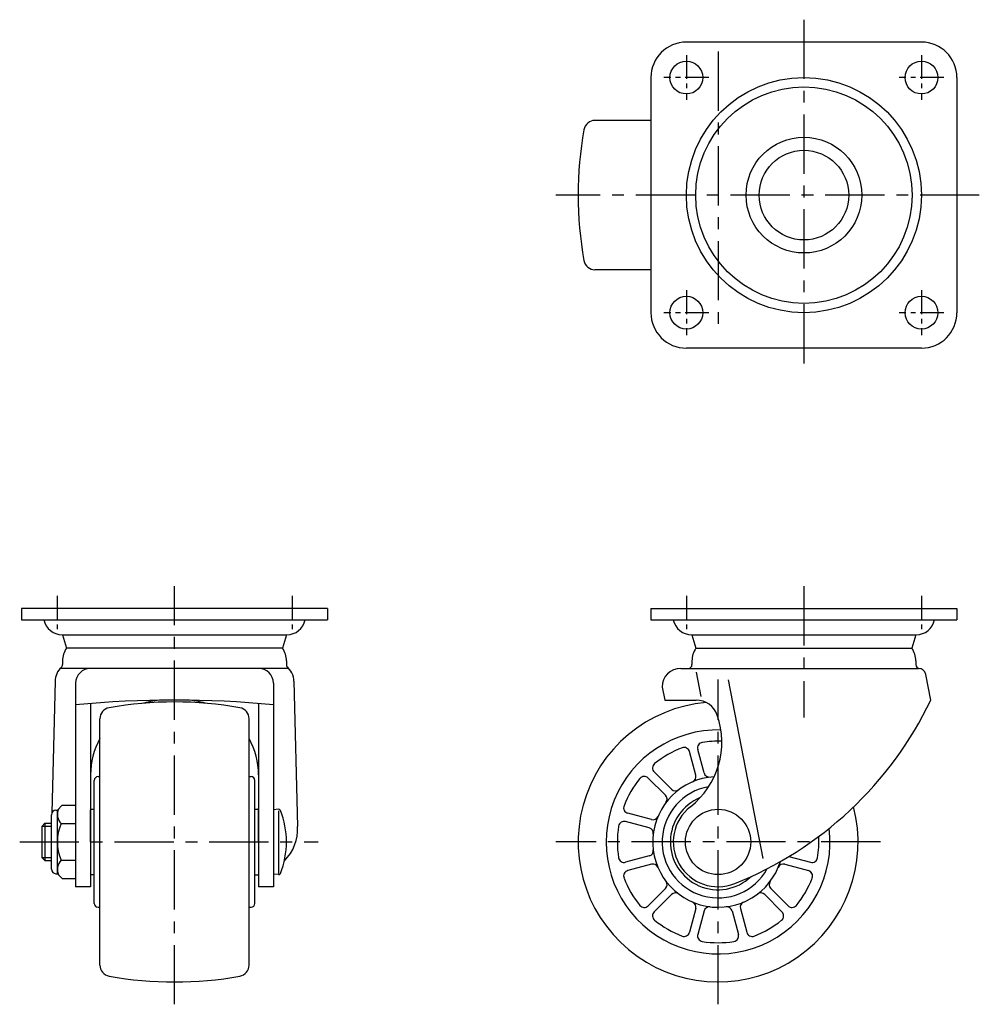
# Model space of a CAD drawing. Extents: x 10 to 629, y 10 to 457.
# Drawn here: x 15 to 272, y 193 to 457 of the extents above; entities that cross this region are included whole.
import ezdxf

# ---------------------------------------------------------------- set-up
doc = ezdxf.new("R2010")
doc.units = 0
doc.header["$MEASUREMENT"] = 0
doc.linetypes.add('CENTER', pattern=[50.8, 31.75, -6.35, 6.35, -6.35])
for name, color, linetype in [('1', 7, 'CONTINUOUS'), ('2', 4, 'CONTINUOUS'), ('4', 1, 'CENTER')]:
    doc.layers.add(name, color=color, linetype=linetype)

msp = doc.modelspace()

# ---------------------------------------------------------------- linework, layer by layer
at = {"layer": '1', "linetype": 'Continuous'}
for p, q in [((256.75, 451.23), (193.75, 451.23)), ((184.25, 441.73), (184.25, 378.73)), ((266.25, 441.73), (266.25, 378.73)), ((184.25, 430.23), (169.25, 430.23)), ((184.25, 390.23), (169.25, 390.23)), ((256.75, 369.23), (193.75, 369.23)), ((97.58, 299.45), (15.58, 299.45)), ((15.58, 299.45), (15.58, 296.45)), ((97.58, 299.45), (97.58, 296.45)), ((184.25, 299.45), (266.25, 299.45)), ((184.25, 299.45), (184.25, 296.45)), ((266.25, 299.45), (266.25, 296.45)), ((15.58, 296.45), (97.58, 296.45)), ((184.25, 296.45), (266.25, 296.45)), ((26.48, 292.45), (86.68, 292.45)), ((26.58, 292.45), (27.64, 288.85)), ((86.58, 292.45), (85.52, 288.85)), ((195.15, 292.45), (255.35, 292.45)), ((195.25, 292.45), (196.31, 288.85)), ((255.25, 292.45), (254.2, 288.85)), ((85.52, 288.85), (27.64, 288.85)), ((196.31, 288.85), (254.2, 288.85)), ((26.58, 285.45), (26.58, 284.45)), ((86.58, 285.45), (86.58, 284.45)), ((195.25, 285.45), (195.25, 284.45)), ((255.25, 285.45), (255.25, 284.45)), ((87.18, 283.45), (25.98, 283.45)), ((192.25, 283.45), (255.95, 283.45)), ((197.73, 275.94), (196.46, 282.47)), ((24.58, 279.98), (23.69, 244.75)), ((88.58, 279.98), (89.56, 241.06)), ((214.33, 232.48), (205.02, 280.35)), ((259.25, 274.95), (257.92, 281.84)), ((30.08, 279.45), (30.08, 224.95)), ((83.08, 279.45), (83.08, 224.95)), ((187.25, 278.45), (187.93, 274.95)), ((187.93, 274.95), (196.36, 274.95)), ((34.08, 274.02), (34.08, 224.95)), ((79.08, 273.99), (79.08, 224.95)), ((36.58, 203.96), (36.58, 269.95)), ((76.58, 203.96), (76.58, 269.95)), ((196.27, 254.83), (194.58, 261.15)), ((198.49, 255.43), (196.8, 261.75)), ((35.08, 220.45), (35.08, 253.45)), ((36.08, 254.45), (36.58, 254.45)), ((76.58, 254.45), (77.08, 254.45)), ((78.08, 220.45), (78.08, 253.45)), ((188.14, 249.45), (183.51, 254.08)), ((189.76, 251.07), (185.13, 255.7)), ((24.78, 245.45), (25.18, 245.45)), ((25.18, 245.45), (26.49, 246.77)), ((25.18, 228.45), (25.18, 245.45)), ((26.49, 246.77), (30.08, 246.77)), ((34.08, 236.95), (34.08, 245.55)), ((34.28, 245.75), (35.08, 245.75)), ((78.08, 245.75), (78.88, 245.75)), ((79.08, 236.95), (79.08, 245.55)), ((84.44, 245.7), (83.08, 245.58)), ((84.48, 245.31), (84.48, 228.54)), ((23.58, 229.65), (23.58, 244.25)), ((184.38, 242.94), (178.05, 244.63)), ((21.83, 241.95), (21.08, 241.2)), ((21.08, 232.7), (21.08, 241.2)), ((21.83, 241.95), (23.58, 241.95)), ((21.83, 241.95), (21.83, 231.95)), ((26.18, 241.86), (30.08, 241.86)), ((183.78, 240.71), (177.46, 242.41)), ((34.08, 236.95), (34.08, 228.35)), ((79.08, 236.95), (79.08, 228.35)), ((21.08, 232.7), (21.83, 231.95)), ((183.78, 233.2), (177.46, 231.5)), ((221.25, 233.06), (227.05, 231.5)), ((21.83, 231.95), (23.58, 231.95)), ((26.18, 232.05), (30.08, 232.05)), ((184.38, 230.97), (178.05, 229.28)), ((220.13, 230.97), (226.45, 229.28)), ((24.78, 228.45), (25.18, 228.45)), ((25.18, 228.45), (26.49, 227.14)), ((26.49, 227.14), (30.08, 227.14)), ((35.08, 228.15), (34.28, 228.15)), ((78.08, 228.15), (78.88, 228.15)), ((84.44, 228.21), (83.08, 228.33)), ((34.08, 224.95), (30.08, 224.95)), ((83.08, 224.95), (79.08, 224.95)), ((188.14, 224.46), (183.51, 219.83)), ((216.37, 224.46), (221, 219.83)), ((189.76, 222.84), (185.13, 218.21)), ((214.74, 222.84), (219.37, 218.21)), ((36.08, 219.45), (36.58, 219.45)), ((76.58, 219.45), (77.08, 219.45)), ((196.27, 219.08), (194.58, 212.75)), ((208.23, 219.08), (209.93, 212.75)), ((198.49, 218.48), (196.8, 212.16)), ((206.01, 218.48), (207.71, 212.16))]:
    msp.add_line(p, q, dxfattribs=at)
for centre, radius in [((193.75, 441.73), 4.4), ((256.75, 441.73), 4.4), ((225.25, 410.23), 31.5), ((225.25, 410.23), 29), ((225.25, 410.23), 15.5), ((225.25, 410.23), 12), ((193.75, 378.73), 4.4), ((256.75, 378.73), 4.4), ((202.25, 236.95), 8.75)]:
    msp.add_circle(centre, radius, dxfattribs=at)
for centre, radius, start, end in [((193.75, 441.73), 9.5, 90, 180), ((256.75, 441.73), 9.5, 0, 90), ((169.25, 427.23), 3, 90, 169.9063), ((264.75, 410.23), 100, 169.9063, 190.0937), ((169.25, 393.23), 3, 190.0937, 270), ((193.75, 378.73), 9.5, 180, 270), ((256.75, 378.73), 9.5, 270, 0), ((26.48, 297.45), 5, 191.537, 270), ((86.68, 297.45), 5, 270, 348.463), ((195.15, 297.45), 5, 191.537, 270), ((255.35, 297.45), 5, 270, 348.463), ((32.58, 285.45), 6, 145.4819, 180), ((80.58, 285.45), 6, 0, 34.5181), ((201.25, 285.45), 6, 145.4819, 180), ((249.25, 285.45), 6, 0, 34.5181), ((29.58, 279.98), 5, 131.8103, 180), ((25.58, 284.45), 1, 311.8104, 0), ((34.08, 279.45), 4, 90, 180), ((79.08, 279.45), 4, 360, 90), ((87.58, 284.45), 1, 180, 228.1898), ((83.58, 279.98), 5, 0, 53.1301), ((192.25, 278.45), 5, 90, 180), ((194.25, 284.45), 1, 270, 0), ((256.25, 284.45), 1, 180, 270), ((255.95, 281.45), 2, 10.9999, 90), ((56.58, 3.13), 271.83, 84.3944, 95.5951), ((56.58, 174.45), 100, 79.9063, 100.0937), ((54.08, 254.95), 20, 92.6767, 106.6602), ((59.08, 254.95), 20, 73.3398, 87.3287), ((196.36, 268.95), 6, 19.1949, 90), ((169.98, 317.75), 99, 291.7751, 334.3899), ((39.58, 269.95), 3, 100.0937, 180), ((73.58, 269.95), 3, 0, 79.9063), ((202.25, 236.95), 37.5, 94.8946, 14.5047), ((181.25, 263.69), 22, 308.1445, 19.1949), ((202.25, 236.95), 30, 88.5513, 6.9912), ((54.08, 254.95), 20, 151.045, 180), ((59.08, 254.95), 20, 0, 28.955), ((202.25, 236.95), 27, 87.8803, 99.035), ((202.25, 236.95), 27, 110.965, 129.035), ((193.13, 260.77), 1.5, 15, 110.965), ((198.25, 262.14), 1.5, 99.035, 195), ((186.19, 256.76), 1.5, 129.035, 225), ((36.08, 253.45), 1, 90, 180), ((77.08, 253.45), 1, 0, 90), ((202.25, 236.95), 27, 140.965, 159.035), ((182.45, 253.01), 1.5, 45, 140.965), ((202.25, 236.95), 17.5, 93.4359, 342.5454), ((194.82, 254.44), 1.5, 293.0174, 15), ((199.94, 255.81), 1.5, 195, 276.9826), ((202.25, 236.95), 15, 99.716, 331.514), ((190.82, 252.13), 1.5, 225, 306.9826), ((187.08, 248.38), 1.5, 323.0174, 45), ((202.25, 236.95), 12.8, 111.9446, 313.5586), ((24.78, 244.25), 1.2, 90, 180), ((28.66, 244.32), 3.49, 155.5837, 224.6856), ((34.28, 245.55), 0.2, 90, 180), ((78.88, 245.55), 0.2, 0, 90), ((84.48, 245.2), 0.5, 21.9513, 95), ((64.01, 236.95), 22.57, 338.0487, 21.9513), ((178.44, 246.08), 1.5, 159.035, 255), ((202.25, 236.95), 12, 128.1445, 291.775), ((184.77, 244.38), 1.5, 255, 336.9826), ((37.72, 236.95), 12.54, 156.9649, 203.035), ((77.58, 240.45), 12, 314.6281, 2.8973), ((202.25, 236.95), 27, 170.965, 189.035), ((177.07, 240.96), 1.5, 75, 170.965), ((183.39, 239.26), 1.5, 353.0174, 75), ((202.25, 236.95), 27, 350.965, 3.1168), ((183.39, 234.64), 1.5, 285, 6.9826), ((177.07, 232.95), 1.5, 189.035, 285), ((227.44, 232.95), 1.5, 255, 350.965), ((24.78, 229.65), 1.2, 180, 270), ((28.66, 229.59), 3.49, 135.3144, 204.4163), ((184.77, 229.53), 1.5, 23.0174, 105), ((219.74, 229.53), 1.5, 75, 156.9826), ((34.28, 228.35), 0.2, 180, 270), ((78.88, 228.35), 0.2, 270, 0), ((84.48, 228.7), 0.5, 265, 338.0487), ((178.44, 227.83), 1.5, 105, 200.965), ((202.25, 236.95), 27, 200.965, 219.035), ((202.25, 236.95), 27, 320.965, 339.035), ((226.06, 227.83), 1.5, 339.035, 75), ((187.08, 225.52), 1.5, 315, 36.9826), ((217.43, 225.52), 1.5, 143.0174, 225), ((190.82, 221.78), 1.5, 53.0174, 135), ((213.68, 221.78), 1.5, 45, 126.9826), ((36.08, 220.45), 1, 180, 270), ((77.08, 220.45), 1, 270, 0), ((182.45, 220.89), 1.5, 219.035, 315), ((194.82, 219.47), 1.5, 345, 66.9826), ((199.94, 218.1), 1.5, 83.0174, 165), ((204.56, 218.1), 1.5, 15, 96.9826), ((209.68, 219.47), 1.5, 113.0174, 195), ((222.06, 220.89), 1.5, 225, 320.965), ((186.19, 217.15), 1.5, 135, 230.965), ((218.31, 217.15), 1.5, 309.035, 45), ((202.25, 236.95), 27, 230.965, 249.035), ((202.25, 236.95), 27, 290.965, 309.035), ((193.13, 213.14), 1.5, 249.035, 345), ((198.25, 211.77), 1.5, 165, 260.965), ((206.26, 211.77), 1.5, 279.035, 15), ((211.38, 213.14), 1.5, 195, 290.965), ((202.25, 236.95), 27, 260.965, 279.035), ((39.58, 203.96), 3, 180, 259.9063), ((73.58, 203.96), 3, 280.0937, 0), ((56.58, 299.45), 100, 259.9063, 280.0937)]:
    msp.add_arc(centre, radius, start, end, dxfattribs=at)
at = {"layer": '2', "linetype": 'Continuous'}
for p, q in [((21.08, 241.14), (23.58, 241.14)), ((21.08, 232.77), (23.58, 232.77))]:
    msp.add_line(p, q, dxfattribs=at)
at = {"layer": '4', "linetype": 'CENTER', "ltscale": 0.5}
for p, q in [((225.25, 457.23), (225.25, 363.23)), ((202.25, 448.73), (202.25, 374.75)), ((272.25, 410.23), (158.75, 410.23)), ((56.58, 193.45), (56.58, 305.45)), ((225.25, 305.45), (225.25, 270.32)), ((202.25, 193.45), (202.25, 280.45)), ((15.08, 236.95), (95.06, 236.95)), ((245.75, 236.95), (158.75, 236.95))]:
    msp.add_line(p, q, dxfattribs=at)
at = {"layer": '4', "linetype": 'CENTER', "ltscale": 0.2}
for p, q in [((193.75, 447.73), (193.75, 435.73)), ((256.75, 447.73), (256.75, 435.73)), ((199.75, 441.73), (187.75, 441.73)), ((262.75, 441.73), (250.75, 441.73)), ((193.75, 384.73), (193.75, 372.73)), ((256.75, 384.73), (256.75, 372.73)), ((199.75, 378.73), (187.75, 378.73)), ((262.75, 378.73), (250.75, 378.73)), ((25.08, 302.85), (25.08, 292.67)), ((88.08, 302.85), (88.08, 292.67)), ((193.75, 302.85), (193.75, 292.67)), ((256.75, 302.85), (256.75, 292.67))]:
    msp.add_line(p, q, dxfattribs=at)

doc.saveas('drawing.dxf')
